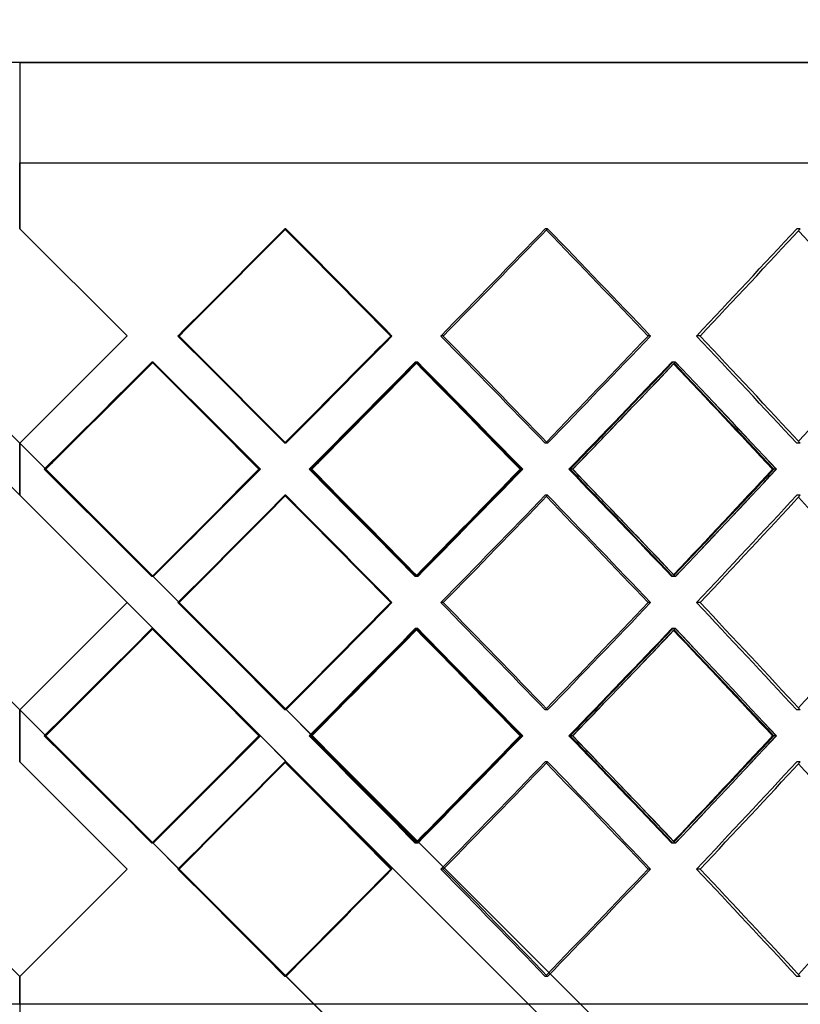
# Model space of a CAD drawing. Units: millimetres. Extents: x -790 to 790, y -504 to 625.
# Drawn here: x 0 to 206, y -44 to 216 of the extents above; entities that cross this region are included whole.
import ezdxf

# ---------------------------------------------------------------- set-up
doc = ezdxf.new("R2010")
doc.units = ezdxf.units.MM
doc.layers.add('MAIN-1', color=7, linetype='Continuous')
doc.layers.add('MAIN-2', color=7, linetype='Continuous')

msp = doc.modelspace()

# ---------------------------------------------------------------- linework, layer by layer
at = {"layer": 'MAIN-1'}
for p, q in [((535, -444.62), (-535, 625.38)), ((0, -36.44), (-537.5, 501.06)), ((0, 204.46), (790, 204.46)), ((0, 178), (790, 178)), ((0, 160.64), (28.28, 132.37)), ((537.5, -433.41), (-28.28, 132.37)), ((28.28, 132.37), (0, 104.09)), ((98.1, 132.37), (97.77, 132.37)), ((166.24, 132.37), (165.59, 132.37)), ((6.86, 97.23), (35.13, 125.51)), ((35.13, 125.51), (63.41, 97.23)), ((537.5, -433.41), (6.86, 97.23)), ((63.41, 97.23), (35.13, 68.96)), ((132.54, 97.23), (132.21, 97.23)), ((199.39, 97.23), (198.74, 97.23)), ((537.5, -447.12), (0, 90.38)), ((537.5, -503.68), (-28.28, 62.1)), ((28.28, 62.1), (0, 33.82)), ((98.1, 62.1), (97.77, 62.1)), ((166.24, 62.1), (165.59, 62.1)), ((6.86, 26.97), (35.13, 55.24)), ((35.13, 55.24), (63.41, 26.97)), ((537.5, -503.68), (6.86, 26.97)), ((63.41, 26.97), (35.13, -1.31)), ((132.54, 26.97), (132.21, 26.97)), ((199.39, 26.97), (198.74, 26.97)), ((0, 20.11), (28.28, -8.17)), ((28.28, -8.17), (0, -36.44)), ((98.1, -8.17), (97.77, -8.17)), ((166.24, -8.17), (165.59, -8.17))]:
    msp.add_line(p, q, dxfattribs=at)
for centre, major_axis, ratio, start_param, end_param in [((0, 160.64), (-536.35, -536.35), 0.065543, 1.583612, 1.636246), ((0, 160.64), (-533.85, 533.85), 0.065543, -1.689127, -1.636554), ((0, 160.64), (-536.35, 536.35), 0.065543, -1.688881, -1.636246), ((0, 160.64), (-532.9, -532.9), 0.131652, 1.649061, 1.701696), ((0, 160.64), (-530.42, 530.42), 0.131652, -1.754577, -1.702322), ((0, 160.64), (-532.9, 532.9), 0.131652, -1.754331, -1.701696), ((0, 160.64), (-527.17, -527.17), 0.198912, 1.714511, 1.767146), ((0, 160.64), (-524.72, 524.72), 0.198912, -1.820027, -1.768114), ((0, 104.09), (-536.35, 536.35), 0.065543, -1.636246, -1.583612), ((0, 104.09), (-533.85, -533.85), 0.065543, 1.636554, 1.689127), ((0, 104.09), (-536.35, -536.35), 0.065543, 1.636246, 1.688881), ((0, 104.09), (-532.9, 532.9), 0.131652, -1.701696, -1.649061), ((0, 104.09), (-530.42, -530.42), 0.131652, 1.702322, 1.754577), ((0, 104.09), (-532.9, -532.9), 0.131652, 1.701696, 1.754331), ((0, 104.09), (-527.17, 527.17), 0.198912, -1.767146, -1.714511), ((0, 104.09), (-524.72, -524.72), 0.198912, 1.768114, 1.820027), ((0, 160.64), (536.35, 536.35), 0.065543, -1.605238, -1.571062), ((0, 90.38), (533.85, -533.85), 0.065543, 1.518161, 1.570796), ((0, 90.38), (-536.35, -536.35), 0.065543, 1.649001, 1.701657), ((0, 160.64), (532.9, 532.9), 0.131652, -1.539788, -1.505922), ((0, 90.38), (530.42, -530.42), 0.131652, 1.452711, 1.505034), ((0, 160.64), (-533.85, 533.85), 0.065543, -1.755051, -1.702275), ((0, 160.64), (-536.35, 536.35), 0.065543, -1.754496, -1.701657), ((0, 90.38), (-532.9, -532.9), 0.131652, 1.71445, 1.767107), ((0, 160.64), (527.17, 527.17), 0.198912, -1.474338, -1.4408), ((0, 90.38), (524.72, -524.72), 0.198912, 1.387261, 1.439257), ((0, 160.64), (-530.42, 530.42), 0.131652, -1.820501, -1.768053), ((0, 160.64), (-532.9, 532.9), 0.131652, -1.819946, -1.767107), ((0, 104.09), (533.85, 533.85), 0.065543, -1.570796, -1.518161), ((0, 104.09), (-536.35, 536.35), 0.065543, -1.701657, -1.649001), ((0, 104.09), (530.42, 530.42), 0.131652, -1.505034, -1.452711), ((0, 33.82), (-533.85, -533.85), 0.065543, 1.702275, 1.755051), ((0, 33.82), (-536.35, -536.35), 0.065543, 1.701657, 1.754496), ((0, 104.09), (-532.9, 532.9), 0.131652, -1.767107, -1.71445), ((0, 104.09), (524.72, 524.72), 0.198912, -1.439257, -1.387261), ((0, 33.82), (-530.42, -530.42), 0.131652, 1.768053, 1.820501), ((0, 33.82), (-532.9, -532.9), 0.131652, 1.767107, 1.819946), ((0, 90.38), (-536.35, -536.35), 0.065543, 1.583612, 1.636246), ((0, 90.38), (-533.85, 533.85), 0.065543, -1.689127, -1.636554), ((0, 90.38), (-536.35, 536.35), 0.065543, -1.688881, -1.636246), ((0, 90.38), (-532.9, -532.9), 0.131652, 1.649061, 1.701696), ((0, 90.38), (-530.42, 530.42), 0.131652, -1.754577, -1.702322), ((0, 90.38), (-532.9, 532.9), 0.131652, -1.754331, -1.701696), ((0, 90.38), (-527.17, -527.17), 0.198912, 1.714511, 1.767146), ((0, 90.38), (-524.72, 524.72), 0.198912, -1.820027, -1.768114), ((0, 33.82), (536.35, -536.35), 0.065543, 1.571062, 1.605238), ((0, 33.82), (532.9, -532.9), 0.131652, 1.505922, 1.539788), ((0, 33.82), (527.17, -527.17), 0.198912, 1.4408, 1.474338), ((0, 33.82), (-536.35, 536.35), 0.065543, -1.636246, -1.583612), ((0, 33.82), (-533.85, -533.85), 0.065543, 1.636554, 1.689127), ((0, 33.82), (-536.35, -536.35), 0.065543, 1.636246, 1.688881), ((0, 33.82), (-532.9, 532.9), 0.131652, -1.701696, -1.649061), ((0, 33.82), (-530.42, -530.42), 0.131652, 1.702322, 1.754577), ((0, 33.82), (-532.9, -532.9), 0.131652, 1.701696, 1.754331), ((0, 33.82), (-527.17, 527.17), 0.198912, -1.767146, -1.714511), ((0, 33.82), (-524.72, -524.72), 0.198912, 1.768114, 1.820027), ((0, 90.38), (536.35, 536.35), 0.065543, -1.605238, -1.571062), ((0, 20.11), (533.85, -533.85), 0.065543, 1.518161, 1.570796), ((0, 20.11), (-536.35, -536.35), 0.065543, 1.649001, 1.701657), ((0, 90.38), (532.9, 532.9), 0.131652, -1.539788, -1.505922), ((0, 20.11), (530.42, -530.42), 0.131652, 1.452711, 1.505034), ((0, 90.38), (-533.85, 533.85), 0.065543, -1.755051, -1.702275), ((0, 90.38), (-536.35, 536.35), 0.065543, -1.754496, -1.701657), ((0, 20.11), (-532.9, -532.9), 0.131652, 1.71445, 1.767107), ((0, 90.38), (527.17, 527.17), 0.198912, -1.474338, -1.4408), ((0, 20.11), (524.72, -524.72), 0.198912, 1.387261, 1.439257), ((0, 90.38), (-530.42, 530.42), 0.131652, -1.820501, -1.768053), ((0, 90.38), (-532.9, 532.9), 0.131652, -1.819946, -1.767107), ((0, 33.82), (533.85, 533.85), 0.065543, -1.570796, -1.518161), ((0, 33.82), (-536.35, 536.35), 0.065543, -1.701657, -1.649001), ((0, 33.82), (530.42, 530.42), 0.131652, -1.505034, -1.452711), ((0, -36.44), (-533.85, -533.85), 0.065543, 1.702275, 1.755051), ((0, -36.44), (-536.35, -536.35), 0.065543, 1.701657, 1.754496), ((0, 33.82), (-532.9, 532.9), 0.131652, -1.767107, -1.71445), ((0, 33.82), (524.72, 524.72), 0.198912, -1.439257, -1.387261), ((0, -36.44), (-530.42, -530.42), 0.131652, 1.768053, 1.820501), ((0, -36.44), (-532.9, -532.9), 0.131652, 1.767107, 1.819946), ((0, 20.11), (-536.35, -536.35), 0.065543, 1.583612, 1.636246), ((0, 20.11), (-533.85, 533.85), 0.065543, -1.689127, -1.636554), ((0, 20.11), (-536.35, 536.35), 0.065543, -1.688881, -1.636246), ((0, 20.11), (-532.9, -532.9), 0.131652, 1.649061, 1.701696), ((0, 20.11), (-530.42, 530.42), 0.131652, -1.754577, -1.702322), ((0, 20.11), (-532.9, 532.9), 0.131652, -1.754331, -1.701696), ((0, 20.11), (-527.17, -527.17), 0.198912, 1.714511, 1.767146), ((0, 20.11), (-524.72, 524.72), 0.198912, -1.820027, -1.768114), ((0, -36.44), (536.35, -536.35), 0.065543, 1.571062, 1.605238), ((0, -36.44), (532.9, -532.9), 0.131652, 1.505922, 1.539788), ((0, -36.44), (527.17, -527.17), 0.198912, 1.4408, 1.474338), ((0, -36.44), (-536.35, 536.35), 0.065543, -1.636246, -1.583612), ((0, -36.44), (-533.85, -533.85), 0.065543, 1.636554, 1.689127), ((0, -36.44), (-536.35, -536.35), 0.065543, 1.636246, 1.688881), ((0, -36.44), (-532.9, 532.9), 0.131652, -1.701696, -1.649061), ((0, -36.44), (-530.42, -530.42), 0.131652, 1.702322, 1.754577), ((0, -36.44), (-532.9, -532.9), 0.131652, 1.701696, 1.754331), ((0, -36.44), (-527.17, 527.17), 0.198912, -1.767146, -1.714511), ((0, -36.44), (-524.72, -524.72), 0.198912, 1.768114, 1.820027)]:
    msp.add_ellipse(centre, major_axis=major_axis, ratio=ratio, start_param=start_param, end_param=end_param, dxfattribs=at)
at = {"layer": 'MAIN-2'}
for p, q in [((0, 204.46), (-790, 204.46)), ((0, 204.46), (0, 178)), ((790, 204.46), (0, 204.46)), ((0, 178), (0, 160.64)), ((0, 178), (535, 178)), ((0, 160.64), (0, 178)), ((0, 160.64), (0, 160.64)), ((70.16, 160.64), (69.83, 160.64)), ((70.16, 160.64), (69.83, 160.64)), ((139.12, 160.64), (138.47, 160.64)), ((139.12, 160.64), (138.47, 160.64)), ((205.69, 160.64), (204.74, 160.64)), ((205.69, 160.64), (204.74, 160.64)), ((28.28, 132.37), (28.28, 132.37)), ((28.28, 132.37), (28.28, 132.37)), ((42.02, 132.37), (41.7, 132.37)), ((42.02, 132.37), (41.7, 132.37)), ((98.1, 132.37), (97.77, 132.37)), ((111.61, 132.37), (110.96, 132.37)), ((111.61, 132.37), (110.96, 132.37)), ((166.24, 132.37), (165.59, 132.37)), ((179.28, 132.37), (178.32, 132.37)), ((179.28, 132.37), (178.32, 132.37)), ((35.18, 125.51), (34.85, 125.51)), ((35.13, 125.51), (35.13, 125.51)), ((104.88, 125.51), (104.23, 125.51)), ((104.84, 125.51), (104.51, 125.51)), ((172.79, 125.51), (171.83, 125.51)), ((172.75, 125.51), (172.11, 125.51)), ((0, 104.09), (0, 90.38)), ((0, 90.38), (0, 104.09)), ((0, 104.09), (0, 104.09)), ((70.16, 104.09), (69.83, 104.09)), ((70.16, 104.09), (69.83, 104.09)), ((139.12, 104.09), (138.47, 104.09)), ((139.12, 104.09), (138.47, 104.09)), ((205.69, 104.09), (204.74, 104.09)), ((205.69, 104.09), (204.74, 104.09)), ((6.8, 97.23), (6.47, 97.23)), ((6.86, 97.23), (6.86, 97.23)), ((63.36, 97.23), (63.03, 97.23)), ((63.41, 97.23), (63.41, 97.23)), ((76.89, 97.23), (76.24, 97.23)), ((76.95, 97.23), (76.62, 97.23)), ((132.48, 97.23), (131.84, 97.23)), ((145.67, 97.23), (144.71, 97.23)), ((145.73, 97.23), (145.08, 97.23)), ((199.34, 97.23), (198.39, 97.23)), ((0, 90.38), (0, 90.38)), ((70.16, 90.38), (69.83, 90.38)), ((70.16, 90.38), (69.83, 90.38)), ((139.12, 90.38), (138.47, 90.38)), ((139.12, 90.38), (138.47, 90.38)), ((205.69, 90.38), (204.74, 90.38)), ((205.69, 90.38), (204.74, 90.38)), ((35.18, 68.96), (34.85, 68.96)), ((35.13, 68.96), (35.13, 68.96)), ((104.88, 68.96), (104.23, 68.96)), ((104.84, 68.96), (104.51, 68.96)), ((172.79, 68.96), (171.83, 68.96)), ((172.75, 68.96), (172.11, 68.96)), ((28.28, 62.1), (28.28, 62.1)), ((28.28, 62.1), (28.28, 62.1)), ((42.02, 62.1), (41.7, 62.1)), ((42.02, 62.1), (41.7, 62.1)), ((98.1, 62.1), (97.77, 62.1)), ((111.61, 62.1), (110.96, 62.1)), ((111.61, 62.1), (110.96, 62.1)), ((166.24, 62.1), (165.59, 62.1)), ((179.28, 62.1), (178.32, 62.1)), ((179.28, 62.1), (178.32, 62.1)), ((35.18, 55.24), (34.85, 55.24)), ((35.13, 55.24), (35.13, 55.24)), ((104.88, 55.24), (104.23, 55.24)), ((104.84, 55.24), (104.51, 55.24)), ((172.79, 55.24), (171.83, 55.24)), ((172.75, 55.24), (172.11, 55.24)), ((0, 33.82), (0, 20.11)), ((0, 20.11), (0, 33.82)), ((0, 33.82), (0, 33.82)), ((70.16, 33.82), (69.83, 33.82)), ((70.16, 33.82), (69.83, 33.82)), ((139.12, 33.82), (138.47, 33.82)), ((139.12, 33.82), (138.47, 33.82)), ((205.69, 33.82), (204.74, 33.82)), ((205.69, 33.82), (204.74, 33.82)), ((6.8, 26.97), (6.47, 26.97)), ((6.86, 26.97), (6.86, 26.97)), ((63.36, 26.97), (63.03, 26.97)), ((63.41, 26.97), (63.41, 26.97)), ((76.89, 26.97), (76.24, 26.97)), ((76.95, 26.97), (76.62, 26.97)), ((132.48, 26.97), (131.84, 26.97)), ((145.67, 26.97), (144.71, 26.97)), ((145.73, 26.97), (145.08, 26.97)), ((199.34, 26.97), (198.39, 26.97)), ((0, 20.11), (0, 20.11)), ((70.16, 20.11), (69.83, 20.11)), ((70.16, 20.11), (69.83, 20.11)), ((139.12, 20.11), (138.47, 20.11)), ((139.12, 20.11), (138.47, 20.11)), ((205.69, 20.11), (204.74, 20.11)), ((205.69, 20.11), (204.74, 20.11)), ((35.18, -1.31), (34.85, -1.31)), ((35.13, -1.31), (35.13, -1.31)), ((104.88, -1.31), (104.23, -1.31)), ((104.84, -1.31), (104.51, -1.31)), ((172.79, -1.31), (171.83, -1.31)), ((172.75, -1.31), (172.11, -1.31)), ((28.28, -8.17), (28.28, -8.17)), ((28.28, -8.17), (28.28, -8.17)), ((42.02, -8.17), (41.7, -8.17)), ((42.02, -8.17), (41.7, -8.17)), ((98.1, -8.17), (97.77, -8.17)), ((111.61, -8.17), (110.96, -8.17)), ((111.61, -8.17), (110.96, -8.17)), ((166.24, -8.17), (165.59, -8.17)), ((179.28, -8.17), (178.32, -8.17)), ((179.28, -8.17), (178.32, -8.17)), ((0, -36.44), (0, -48.8)), ((0, -43.8), (0, -36.44)), ((0, -36.44), (0, -36.44)), ((70.16, -36.44), (69.83, -36.44)), ((70.16, -36.44), (69.83, -36.44)), ((139.12, -36.44), (138.47, -36.44)), ((139.12, -36.44), (138.47, -36.44)), ((205.69, -36.44), (204.74, -36.44)), ((205.69, -36.44), (204.74, -36.44)), ((0, -43.8), (-535, -43.8)), ((535, -43.8), (0, -43.8))]:
    msp.add_line(p, q, dxfattribs=at)
for centre, major_axis, ratio, start_param, end_param in [((0, 160.64), (-533.85, -533.85), 0.065543, 1.583365, 1.636246), ((0, 160.64), (533.85, 533.85), 0.065543, -1.558227, -1.505346), ((0, 160.64), (536.35, -536.35), 0.065543, 1.452712, 1.505346), ((0, 160.64), (-530.42, -530.42), 0.131652, 1.648815, 1.701696), ((0, 160.64), (530.42, 530.42), 0.131652, -1.492777, -1.439897), ((0, 160.64), (532.9, -532.9), 0.131652, 1.387262, 1.439897), ((0, 160.64), (-524.72, -524.72), 0.198912, 1.714265, 1.767146), ((0, 160.64), (524.72, 524.72), 0.198912, -1.427327, -1.374447), ((0, 104.09), (-533.85, 533.85), 0.065543, -1.636246, -1.583365), ((0, 104.09), (533.85, -533.85), 0.065543, 1.505346, 1.558227), ((0, 104.09), (536.35, 536.35), 0.065543, -1.505346, -1.452712), ((0, 104.09), (-530.42, 530.42), 0.131652, -1.701696, -1.648815), ((0, 104.09), (530.42, -530.42), 0.131652, 1.439897, 1.492777), ((0, 104.09), (532.9, 532.9), 0.131652, -1.439897, -1.387262), ((0, 104.09), (-524.72, 524.72), 0.198912, -1.767146, -1.714265), ((0, 104.09), (524.72, -524.72), 0.198912, 1.374447, 1.427327), ((0, 160.64), (533.85, 533.85), 0.065543, -1.624152, -1.571064), ((0, 90.38), (536.35, -536.35), 0.065543, 1.518101, 1.570757), ((0, 160.64), (530.42, 530.42), 0.131652, -1.558702, -1.505614), ((0, 90.38), (-533.85, -533.85), 0.065543, 1.64906, 1.701963), ((0, 90.38), (532.9, -532.9), 0.131652, 1.452651, 1.505308), ((0, 160.64), (524.72, 524.72), 0.198912, -1.493252, -1.440164), ((0, 90.38), (-530.42, -530.42), 0.131652, 1.71451, 1.767413), ((0, 90.38), (527.17, -527.17), 0.198912, 1.387201, 1.439858), ((0, 160.64), (536.35, 536.35), 0.065543, -1.623596, -1.605238), ((0, 160.64), (532.9, 532.9), 0.131652, -1.558147, -1.539788), ((0, 160.64), (527.17, 527.17), 0.198912, -1.492697, -1.474338), ((0, 33.82), (533.85, -533.85), 0.065543, 1.571064, 1.624152), ((0, 33.82), (536.35, -536.35), 0.065543, 1.605238, 1.623596), ((0, 104.09), (536.35, 536.35), 0.065543, -1.570757, -1.518101), ((0, 33.82), (530.42, -530.42), 0.131652, 1.505614, 1.558702), ((0, 104.09), (-533.85, 533.85), 0.065543, -1.701963, -1.64906), ((0, 33.82), (532.9, -532.9), 0.131652, 1.539788, 1.558147), ((0, 104.09), (532.9, 532.9), 0.131652, -1.505308, -1.452651), ((0, 33.82), (524.72, -524.72), 0.198912, 1.440164, 1.493252), ((0, 104.09), (-530.42, 530.42), 0.131652, -1.767413, -1.71451), ((0, 33.82), (527.17, -527.17), 0.198912, 1.474338, 1.492697), ((0, 104.09), (527.17, 527.17), 0.198912, -1.439858, -1.387201), ((0, 90.38), (-533.85, -533.85), 0.065543, 1.583365, 1.636246), ((0, 90.38), (533.85, 533.85), 0.065543, -1.558227, -1.505346), ((0, 90.38), (536.35, -536.35), 0.065543, 1.452712, 1.505346), ((0, 90.38), (-530.42, -530.42), 0.131652, 1.648815, 1.701696), ((0, 90.38), (530.42, 530.42), 0.131652, -1.492777, -1.439897), ((0, 90.38), (532.9, -532.9), 0.131652, 1.387262, 1.439897), ((0, 90.38), (-524.72, -524.72), 0.198912, 1.714265, 1.767146), ((0, 90.38), (524.72, 524.72), 0.198912, -1.427327, -1.374447), ((0, 33.82), (-533.85, 533.85), 0.065543, -1.636246, -1.583365), ((0, 33.82), (533.85, -533.85), 0.065543, 1.505346, 1.558227), ((0, 33.82), (536.35, 536.35), 0.065543, -1.505346, -1.452712), ((0, 33.82), (-530.42, 530.42), 0.131652, -1.701696, -1.648815), ((0, 33.82), (530.42, -530.42), 0.131652, 1.439897, 1.492777), ((0, 33.82), (532.9, 532.9), 0.131652, -1.439897, -1.387262), ((0, 33.82), (-524.72, 524.72), 0.198912, -1.767146, -1.714265), ((0, 33.82), (524.72, -524.72), 0.198912, 1.374447, 1.427327), ((0, 90.38), (533.85, 533.85), 0.065543, -1.624152, -1.571064), ((0, 20.11), (536.35, -536.35), 0.065543, 1.518101, 1.570757), ((0, 90.38), (530.42, 530.42), 0.131652, -1.558702, -1.505614), ((0, 20.11), (-533.85, -533.85), 0.065543, 1.64906, 1.701963), ((0, 20.11), (532.9, -532.9), 0.131652, 1.452651, 1.505308), ((0, 90.38), (524.72, 524.72), 0.198912, -1.493252, -1.440164), ((0, 20.11), (-530.42, -530.42), 0.131652, 1.71451, 1.767413), ((0, 20.11), (527.17, -527.17), 0.198912, 1.387201, 1.439858), ((0, 90.38), (536.35, 536.35), 0.065543, -1.623596, -1.605238), ((0, 90.38), (532.9, 532.9), 0.131652, -1.558147, -1.539788), ((0, 90.38), (527.17, 527.17), 0.198912, -1.492697, -1.474338), ((0, -36.44), (533.85, -533.85), 0.065543, 1.571064, 1.624152), ((0, -36.44), (536.35, -536.35), 0.065543, 1.605238, 1.623596), ((0, 33.82), (536.35, 536.35), 0.065543, -1.570757, -1.518101), ((0, -36.44), (530.42, -530.42), 0.131652, 1.505614, 1.558702), ((0, 33.82), (-533.85, 533.85), 0.065543, -1.701963, -1.64906), ((0, -36.44), (532.9, -532.9), 0.131652, 1.539788, 1.558147), ((0, 33.82), (532.9, 532.9), 0.131652, -1.505308, -1.452651), ((0, -36.44), (524.72, -524.72), 0.198912, 1.440164, 1.493252), ((0, 33.82), (-530.42, 530.42), 0.131652, -1.767413, -1.71451), ((0, -36.44), (527.17, -527.17), 0.198912, 1.474338, 1.492697), ((0, 33.82), (527.17, 527.17), 0.198912, -1.439858, -1.387201), ((0, 20.11), (-533.85, -533.85), 0.065543, 1.583365, 1.636246), ((0, 20.11), (533.85, 533.85), 0.065543, -1.558227, -1.505346), ((0, 20.11), (536.35, -536.35), 0.065543, 1.452712, 1.505346), ((0, 20.11), (-530.42, -530.42), 0.131652, 1.648815, 1.701696), ((0, 20.11), (530.42, 530.42), 0.131652, -1.492777, -1.439897), ((0, 20.11), (532.9, -532.9), 0.131652, 1.387262, 1.439897), ((0, 20.11), (-524.72, -524.72), 0.198912, 1.714265, 1.767146), ((0, 20.11), (524.72, 524.72), 0.198912, -1.427327, -1.374447), ((0, -36.44), (-533.85, 533.85), 0.065543, -1.636246, -1.583365), ((0, -36.44), (533.85, -533.85), 0.065543, 1.505346, 1.558227), ((0, -36.44), (536.35, 536.35), 0.065543, -1.505346, -1.452712), ((0, -36.44), (-530.42, 530.42), 0.131652, -1.701696, -1.648815), ((0, -36.44), (530.42, -530.42), 0.131652, 1.439897, 1.492777), ((0, -36.44), (532.9, 532.9), 0.131652, -1.439897, -1.387262), ((0, -36.44), (-524.72, 524.72), 0.198912, -1.767146, -1.714265), ((0, -36.44), (524.72, -524.72), 0.198912, 1.374447, 1.427327)]:
    msp.add_ellipse(centre, major_axis=major_axis, ratio=ratio, start_param=start_param, end_param=end_param, dxfattribs=at)

doc.saveas('drawing.dxf')
